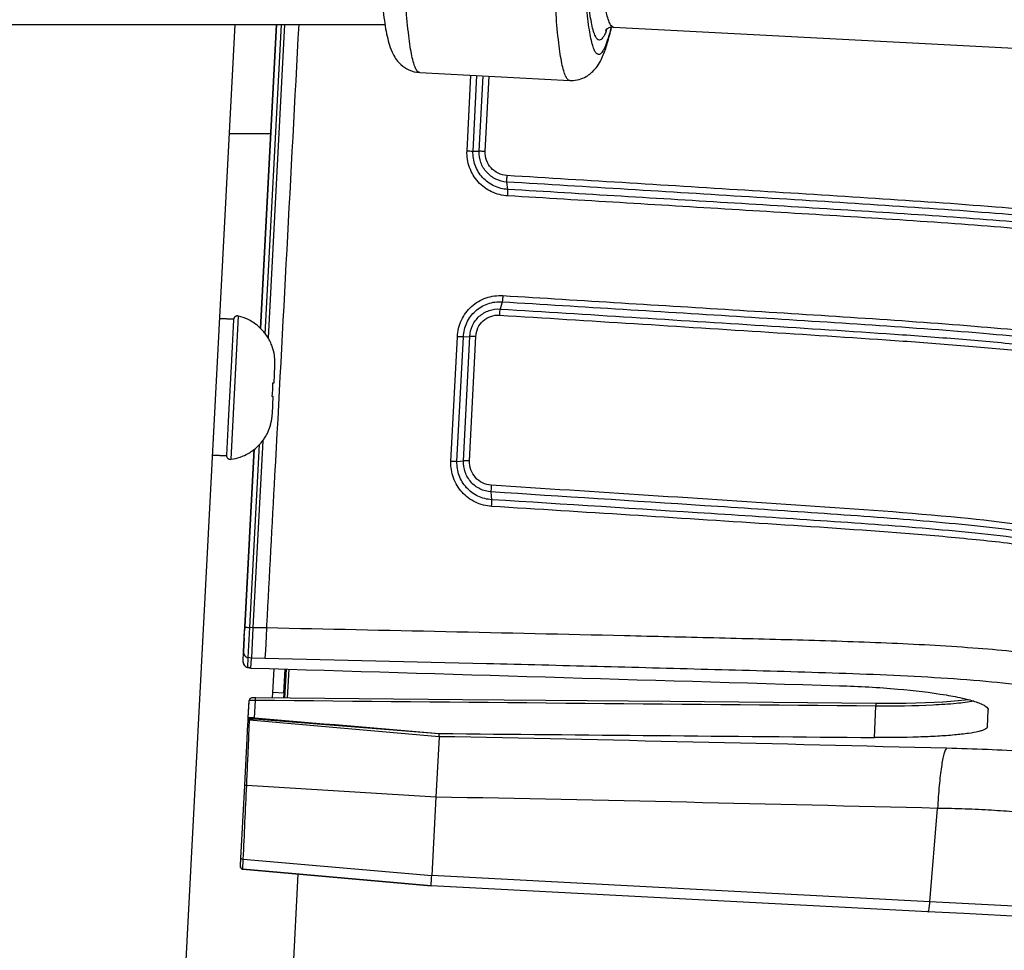
# Model space of a CAD drawing. Units: millimetres. Extents: x 0 to 1189, y -6 to 841.
# Drawn here: x 1129 to 1143, y 600 to 614 of the extents above; entities that cross this region are included whole.
import ezdxf

# ---------------------------------------------------------------- set-up
doc = ezdxf.new("R2010")
doc.units = ezdxf.units.MM
doc.header["$LTSCALE"] = 65.395
doc.layers.get('0').update_dxf_attribs({"linetype": 'CONTINUOUS'})
doc.layers.add('02_ACHSEN', color=7, linetype='CONTINUOUS')

msp = doc.modelspace()

# ---------------------------------------------------------------- linework, layer by layer
at = {"color": 7, "linetype": 'Continuous'}
for p, q in [((1127.4759, 524.47046), (1132.1472, 613.60427)), ((1132.515, 609.15782), (1132.74803, 613.60427)), ((1132.74803, 613.60427), (1132.515, 609.15782)), ((1132.86819, 613.60427), (1132.62791, 609.01947)), ((1137.67853, 613.56215), (1145.13805, 613.17068)), ((1132.66417, 612.00427), (1132.06335, 612.00427)), ((1135.62302, 611.75104), (1135.71406, 611.74913)), ((1136.13196, 611.19103), (1136.11645, 611.2992)), ((1136.04971, 609.54811), (1136.02231, 609.44212)), ((1135.48262, 609.03518), (1135.57634, 609.04092)), ((1132.28644, 604.79664), (1132.4224, 607.39103)), ((1132.4224, 607.39103), (1132.28644, 604.79664)), ((1132.54916, 607.51682), (1132.40584, 604.78214)), ((1135.3887, 607.21261), (1135.48455, 607.22341)), ((1135.89656, 606.65415), (1135.88681, 606.76752)), ((1132.2849, 604.76738), (1132.28644, 604.79664)), ((1132.28644, 604.79664), (1132.2849, 604.76738)), ((1132.2779, 604.63366), (1132.2849, 604.76738)), ((1132.2779, 604.63366), (1132.28408, 604.7517)), ((1132.28408, 604.7517), (1132.2849, 604.76738)), ((1132.40584, 604.78214), (1132.38258, 604.33833)), ((1132.26708, 604.42729), (1132.2779, 604.63366)), ((1132.2779, 604.63366), (1132.26708, 604.42729)), ((1132.26016, 604.2953), (1132.26708, 604.42729)), ((1132.26016, 604.29528), (1132.26016, 604.2953)), ((1132.3749, 604.19183), (1132.38258, 604.33833)), ((1132.31391, 604.20596), (1132.3272, 604.20164)), ((1132.32719, 604.20164), (1132.3272, 604.20164)), ((1132.32719, 604.20164), (1132.3338, 604.20019)), ((1132.85645, 603.8266), (1132.8748, 604.17679)), ((1132.87269, 603.75431), (1132.8948, 604.17619)), ((1132.85645, 603.8266), (1132.85267, 603.7545)), ((1132.33692, 603.46711), (1132.34997, 603.71604)), ((1132.33692, 603.46711), (1132.34913, 603.69997)), ((1132.34913, 603.69997), (1132.34997, 603.71604)), ((1132.44537, 603.75833), (1132.44537, 603.75833)), ((1141.51901, 603.67479), (1141.51901, 603.67479)), ((1143.14469, 603.3325), (1143.15738, 603.57468)), ((1132.32074, 603.15827), (1132.33223, 603.37748)), ((1132.33223, 603.37748), (1132.33338, 603.39948)), ((1132.33338, 603.39948), (1132.33611, 603.45153)), ((1132.33692, 603.46711), (1132.33611, 603.45153)), ((1132.33611, 603.45153), (1132.33692, 603.46711)), ((1132.33692, 603.46711), (1132.33692, 603.46711)), ((1135.12618, 603.1888), (1135.1286, 603.23496)), ((1132.28546, 602.4852), (1132.32044, 603.15264)), ((1132.32044, 603.15264), (1132.32074, 603.15827)), ((1135.12618, 603.1888), (1135.07991, 602.30591)), ((1132.28504, 602.47712), (1132.28546, 602.4852)), ((1132.28504, 602.47712), (1132.28546, 602.4852)), ((1132.22913, 601.41035), (1132.28504, 602.47712)), ((1132.22913, 601.41035), (1132.28504, 602.47712)), ((1135.07991, 602.30591), (1135.01975, 601.15796)), ((1132.22295, 601.29237), (1132.22913, 601.41035)), ((1132.22377, 601.30798), (1132.22913, 601.41035)), ((1132.2229, 601.29144), (1132.22295, 601.29238)), ((1132.2229, 601.29144), (1132.22295, 601.29236)), ((1132.2229, 601.29144), (1132.2233, 601.28351)), ((1132.2229, 601.29144), (1132.2229, 601.29144)), ((1132.2229, 601.29144), (1132.2229, 601.29144)), ((1132.22295, 601.29238), (1132.22336, 601.30015)), ((1132.22295, 601.29236), (1132.22295, 601.29237)), ((1132.22336, 601.30015), (1132.22377, 601.30798)), ((1132.24333, 601.2555), (1132.24505, 601.25457)), ((1132.24505, 601.25457), (1132.2468, 601.25363)), ((1132.2468, 601.25363), (1132.24884, 601.25302)), ((1132.25818, 601.25086), (1132.25818, 601.25086)), ((1132.25818, 601.25085), (1132.2591, 601.25077)), ((1132.25818, 601.25085), (1132.25818, 601.25085)), ((1132.2591, 601.25077), (1135.01199, 601.00993)), ((1135.01199, 601.00993), (1132.25911, 601.25077)), ((1132.25913, 601.25047), (1132.25913, 601.25047)), ((1129.36419, 530.50128), (1133.06831, 601.17998)), ((1142.27539, 600.62927), (1135.01199, 601.00993)), ((1142.8013, 600.60171), (1142.27539, 600.62927)), ((1143.68996, 600.55513), (1142.8013, 600.60171))]:
    msp.add_line(p, q, dxfattribs=at)
at = {"color": 9, "linetype": 'Continuous'}
for p, q in [((1132.58397, 609.07862), (1132.82115, 613.60427)), ((1135.53585, 611.75406), (1135.59343, 612.86046)), ((1135.62302, 611.75104), (1135.68029, 612.8559)), ((1135.71406, 611.74913), (1135.77041, 612.85117)), ((1135.8011, 611.7455), (1135.85717, 612.84662)), ((1135.3001, 607.21237), (1135.39465, 609.03633)), ((1135.3887, 607.21261), (1135.48262, 609.03518)), ((1135.48455, 607.22341), (1135.57634, 609.04092)), ((1135.57302, 607.22304), (1135.66419, 609.03934)), ((1132.35895, 604.785), (1132.49928, 607.46259)), ((1132.60821, 604.77795), (1132.61033, 604.8174)), ((1132.33589, 604.34484), (1132.35895, 604.785)), ((1132.40584, 604.78214), (1132.35895, 604.785)), ((1132.60821, 604.77795), (1132.40584, 604.78214)), ((1132.32838, 604.20158), (1132.33589, 604.34484)), ((1132.38258, 604.33833), (1132.33589, 604.34484)), ((1132.58016, 604.33366), (1132.38258, 604.33833)), ((1132.3272, 604.20164), (1132.32838, 604.20158)), ((1132.3749, 604.19183), (1132.37455, 604.19191)), ((1132.91238, 603.75394), (1132.93444, 604.175)), ((1132.85645, 603.8266), (1132.69667, 603.83497)), ((1132.42828, 603.46611), (1132.44151, 603.71851)), ((1141.49116, 603.17691), (1141.51516, 603.63498)), ((1132.35406, 603.43095), (1132.35376, 603.44782)), ((1135.12618, 603.1888), (1132.35406, 603.43095)), ((1132.42828, 603.44864), (1135.1286, 603.23496)), ((1135.07991, 602.30591), (1132.31384, 602.47597)), ((1142.3043, 600.77619), (1142.41601, 602.14016)), ((1132.26435, 601.3989), (1135.01974, 601.15784)), ((1142.3043, 600.77619), (1135.01975, 601.15796)), ((1144.1103, 600.68154), (1142.3043, 600.77619))]:
    msp.add_line(p, q, dxfattribs=at)
at = {"color": 3, "linetype": 'Continuous'}
for p, q in [((1132.69667, 603.83497), (1132.71484, 604.18161)), ((1132.69253, 603.75601), (1132.69667, 603.83497))]:
    msp.add_line(p, q, dxfattribs=at)
at = {"color": 7, "linetype": 'Continuous'}
for points in [[(1132.26016, 604.29529), (1132.26004, 604.29037), (1132.26169, 604.27353), (1132.26627, 604.25744), (1132.27337, 604.24268), (1132.28223, 604.23007), (1132.29204, 604.21996), (1132.3026, 604.21198), (1132.31391, 604.20596)], [(1132.31398, 604.20594), (1132.32564, 604.202), (1132.32581, 604.20196)], [(1132.3338, 604.20019), (1132.35315, 604.1962), (1132.37454, 604.19191)], [(1132.44537, 603.75833), (1132.43605, 603.75835), (1132.42721, 603.75826), (1132.41892, 603.75804), (1132.41132, 603.75772), (1132.4045, 603.7573), (1132.39845, 603.75678), (1132.39315, 603.75618), (1132.38841, 603.75545), (1132.38393, 603.75452), (1132.37929, 603.75322), (1132.37406, 603.75116), (1132.36828, 603.74792), (1132.36245, 603.74324), (1132.35723, 603.73715), (1132.35314, 603.72976), (1132.3506, 603.72133), (1132.34997, 603.71604)], [(1132.37906, 603.75314), (1132.37381, 603.75104), (1132.36802, 603.74775), (1132.36221, 603.74302), (1132.35704, 603.73687), (1132.353, 603.72943), (1132.35057, 603.72111)], [(1141.51901, 603.67479), (1138.50359, 603.70198), (1135.47083, 603.7299), (1132.44537, 603.75833)], [(1142.87069, 603.72895), (1142.81677, 603.72216), (1142.71887, 603.71213), (1142.61116, 603.70317), (1142.49446, 603.69534), (1142.36968, 603.68869), (1142.23784, 603.68327), (1142.09988, 603.67908), (1141.9568, 603.67615), (1141.80961, 603.67448), (1141.65935, 603.67406), (1141.51901, 603.67479)], [(1132.2233, 601.28351), (1132.22531, 601.27584), (1132.22884, 601.26873), (1132.23374, 601.26249), (1132.23982, 601.25739), (1132.24333, 601.2555)], [(1132.2233, 601.28351), (1132.22531, 601.27584), (1132.22884, 601.26873), (1132.23374, 601.26249), (1132.23982, 601.25739), (1132.2468, 601.25363), (1132.25195, 601.2521)], [(1132.25195, 601.2521), (1132.25441, 601.25137), (1132.25818, 601.25085)]]:
    msp.add_lwpolyline(points, dxfattribs=at)
at = {"color": 9, "linetype": 'Continuous'}
for centre, radius, start, end in [((1136.57968, 613.90088), 1.06633, 338.296144, 339.79777), ((1137.6803, 613.59481), 0.03271, 255.101012, 266.914326), ((1132.3463, 604.2908), 0.08626, 177.011789, 180.999429), ((1132.34943, 604.29091), 0.08939, 181.038012, 190.116717), ((1132.35223, 604.29137), 0.09222, 190.087109, 192.388198), ((1132.35451, 604.29191), 0.09456, 192.412583, 199.887791), ((1132.35657, 604.29263), 0.09674, 199.874465, 204.056483), ((1132.35745, 604.29302), 0.09771, 204.053813, 206.786363), ((1132.34476, 604.27626), 0.07648, 244.926104, 250.617589), ((1132.34413, 604.27456), 0.07467, 250.640918, 251.572561), ((1132.34399, 604.27413), 0.07422, 251.572187, 252.795156), ((1132.3436, 604.27284), 0.07287, 252.7844, 257.939237), ((1111.1184, -608.11305), 1211.53975, 88.5135029, 88.86455658), ((1112.24512, -570.80958), 1173.3377, 88.52654913, 88.88487357), ((1132.263, 601.29059), 0.04032, 249.315042, 257.642259), ((1132.26269, 601.28916), 0.03886, 257.640637, 263.262094), ((1132.26255, 601.28808), 0.03777, 263.280923, 264.807456), ((1132.26579, 601.28992), 0.04002, 260.269598, 260.318367), ((1132.26729, 601.28925), 0.03964, 258.010999, 258.119289)]:
    msp.add_arc(centre, radius, start, end, dxfattribs=at)
at = {"color": 7, "linetype": 'Continuous'}
for centre, radius, start, end in [((1137.66976, 613.39487), 0.16751, 86.995948, 89.999542), ((1137.06043, 613.21724), 0.43317, 266.996227, 269.999821), ((1132.26527, 601.29032), 0.04237, 177.23544, 178.482053), ((1132.26288, 601.29029), 0.04, 249.347191, 253.396844), ((1132.26288, 601.29029), 0.04, 253.396844, 257.575345), ((1132.26288, 601.29029), 0.04, 257.575345, 264.607296)]:
    msp.add_arc(centre, radius, start, end, dxfattribs=at)
for centre, major_axis, start_param, end_param in [((687.71407, 758.63571), (1691.7028, -88.65839), -1.30062185, -1.29534459), ((261.37967, 780.97895), (1861.87256, -97.57661), -1.07811609, -1.07424225)]:
    msp.add_ellipse(centre, major_axis=major_axis, ratio=0.08021724, start_param=start_param, end_param=end_param, dxfattribs=at)
for points, knots in [([(1136.13125, 637.86604), (1136.07747, 637.86604), (1135.97788, 637.84711), (1135.83727, 637.7658), (1135.73605, 637.64688), (1135.66768, 637.50876), (1135.61895, 637.37455), (1135.57595, 637.22669), (1135.51699, 636.98627), (1135.44559, 636.62324), (1135.36224, 636.11142), (1135.2768, 635.49983), (1135.18969, 634.79235), (1135.10172, 633.99483), (1135.01369, 633.11449), (1134.89365, 631.80017), (1134.75125, 630.01862), (1134.5977, 627.76359), (1134.4628, 625.41712), (1134.35179, 623.07017), (1134.26896, 620.81371), (1134.22456, 619.02983), (1134.20676, 617.71307), (1134.20245, 616.83098), (1134.20674, 616.03153), (1134.2196, 615.32194), (1134.24084, 614.70805), (1134.27044, 614.19369), (1134.30372, 613.82796), (1134.33749, 613.58478), (1134.36511, 613.43443), (1134.40025, 613.29623), (1134.45611, 613.15023), (1134.54998, 613.02015), (1134.68872, 612.92759), (1134.78934, 612.90266), (1134.84375, 612.8998)], [0, 0, 0, 0, 0.16133714, 0.29572311, 0.48079083, 0.61963888, 0.75681089, 0.90861281, 1.08140199, 1.49929684, 2.0181109, 2.63697205, 3.35175833, 4.15651536, 5.04399236, 6.00591349, 8.11585352, 10.40551533, 12.78652689, 15.16676016, 17.45411894, 19.56032649, 20.51989246, 21.40472188, 22.20657019, 22.91822481, 23.53378206, 24.0491964, 24.46375651, 24.63502727, 24.78558522, 24.92217941, 25.06225879, 25.25310755, 25.39180968, 25.55528877, 25.55528877, 25.55528877, 25.55528877]), ([(1137.06043, 612.78407), (1137.13577, 612.78407), (1137.26847, 612.82013), (1137.39953, 612.93185), (1137.47219, 613.03734), (1137.53418, 613.16365), (1137.59275, 613.33576), (1137.62961, 613.479), (1137.64799, 613.55691)], [0, 0, 0, 0, 0.22602528, 0.39023734, 0.50781258, 0.60808555, 0.81157925, 1.05173356, 1.05173356, 1.05173356, 1.05173356]), ([(1137.66976, 613.56238), (1137.64959, 613.56238), (1137.62134, 613.55744), (1137.59036, 613.54217), (1137.57602, 613.5332), (1137.56511, 613.52345), (1137.56252, 613.52112), (1137.55807, 613.51566), (1137.55851, 613.51632)], [0, 0, 0, 0, 0.060502259, 0.083933467, 0.10188148, 0.114006159, 0.121208076, 0.123561512, 0.123561512, 0.123561512, 0.123561512]), ([(1140.98239, 603.93422), (1141.26724, 603.92576), (1141.78833, 603.89695), (1142.39708, 603.82794), (1142.75449, 603.7596), (1142.90759, 603.72005), (1142.99572, 603.69235), (1143.06596, 603.6635), (1143.12249, 603.63323), (1143.15857, 603.59738), (1143.15738, 603.57468)], [0, 0, 0, 0, 0.85492061, 1.56503774, 1.83572082, 1.94608368, 2.03883599, 2.11365198, 2.17075385, 2.23897347, 2.23897347, 2.23897347, 2.23897347]), ([(1143.14469, 603.3325), (1143.14385, 603.31649), (1143.11274, 603.2955), (1143.06948, 603.27859), (1142.98754, 603.25546), (1142.85239, 603.23269), (1142.65144, 603.21039), (1142.40611, 603.1934), (1142.01435, 603.17723), (1141.70514, 603.175), (1141.49116, 603.17691)], [0, 0, 0, 0, 0.04810011, 0.09057596, 0.14671096, 0.29960047, 0.503465, 0.75212325, 1.03753126, 1.67950251, 1.67950251, 1.67950251, 1.67950251]), ([(1135.01199, 601.00993), (1135.01169, 601.01346), (1135.01112, 601.02725), (1135.01537, 601.07659), (1135.01788, 601.12236), (1135.01975, 601.15796)], [0, 0, 0, 0, 0.010646702, 0.041345966, 0.148292013, 0.148292013, 0.148292013, 0.148292013])]:
    msp.add_open_spline(points, degree=3, knots=knots, dxfattribs=at)
at = {"color": 9, "linetype": 'Continuous'}
for points, knots in [([(1134.84375, 612.8998), (1134.83208, 612.90042), (1134.80481, 612.91912), (1134.77849, 612.96943), (1134.75155, 613.04598), (1134.72691, 613.15119), (1134.70338, 613.28498), (1134.67209, 613.51978), (1134.64002, 613.88312), (1134.61099, 614.40001), (1134.58994, 615.0208), (1134.57714, 615.73963), (1134.57286, 616.54974), (1134.57718, 617.44348), (1134.595, 618.77732), (1134.63945, 620.58454), (1134.72249, 622.8718), (1134.83391, 625.25395), (1134.96953, 627.64101), (1135.12422, 629.94281), (1135.26785, 631.76741), (1135.38906, 633.1194), (1135.47821, 634.03011), (1135.56741, 634.85896), (1135.65575, 635.59814), (1135.74235, 636.24065), (1135.82614, 636.78056), (1135.90629, 637.2127), (1135.97363, 637.50326), (1136.0278, 637.67771), (1136.06309, 637.76682), (1136.09597, 637.82735), (1136.12294, 637.85601), (1136.13645, 637.86198)], [0, 0, 0, 0, 0.03506475, 0.08960832, 0.16991586, 0.27771017, 0.41349283, 0.57731213, 0.98816906, 1.50733793, 2.13032572, 2.85147518, 3.66411129, 4.56064584, 5.53266948, 7.66596364, 9.98377965, 12.3988276, 14.82010907, 17.15638781, 19.3196697, 20.31066558, 21.22858996, 22.06482449, 22.81154863, 23.46183076, 24.00972427, 24.45039898, 24.78038946, 24.90337835, 24.99852665, 25.06672833, 25.11103295, 25.11103295, 25.11103295, 25.11103295]), ([(1137.03773, 612.78466), (1137.02595, 612.78528), (1136.99843, 612.80433), (1136.97199, 612.85536), (1136.94487, 612.93305), (1136.9201, 613.03984), (1136.89646, 613.17564), (1136.86505, 613.41396), (1136.83293, 613.78269), (1136.80396, 614.30717), (1136.78311, 614.93692), (1136.77064, 615.6659), (1136.76683, 616.48717), (1136.77175, 617.39283), (1136.79056, 618.74341), (1136.83652, 620.57153), (1136.92167, 622.88253), (1137.03544, 625.28504), (1137.17347, 627.68693), (1137.33046, 629.99608), (1137.47596, 631.82135), (1137.59855, 633.16896), (1137.68845, 634.07241), (1137.77822, 634.89125), (1137.86696, 635.61762), (1137.95368, 636.2446), (1138.03749, 636.76618), (1138.10811, 637.13213), (1138.16436, 637.36798), (1138.20216, 637.50221), (1138.23808, 637.6074), (1138.27324, 637.68352), (1138.30495, 637.73271), (1138.33408, 637.75036), (1138.34613, 637.75036)], [0, 0, 0, 0, 0.03537974, 0.09061482, 0.17205127, 0.28141452, 0.41920025, 0.58544759, 1.00238749, 1.52917482, 2.1611688, 2.8925359, 3.71639942, 4.62494588, 5.60952099, 7.76848204, 10.11085843, 12.54708751, 14.98397233, 17.32829059, 19.4904043, 20.47697327, 21.38776667, 22.21410809, 22.94815938, 23.58301608, 24.1128139, 24.53287583, 24.70071065, 24.84008957, 24.95103504, 25.03400561, 25.09061283, 25.1267363, 25.1267363, 25.1267363, 25.1267363]), ([(1137.45933, 613.16313), (1137.44812, 613.16313), (1137.42108, 613.18005), (1137.39539, 613.2284), (1137.36903, 613.30209), (1137.34497, 613.4041), (1137.32198, 613.53419), (1137.30082, 613.69243), (1137.28138, 613.87841), (1137.25655, 614.18046), (1137.23191, 614.62386), (1137.21148, 615.23167), (1137.19923, 615.93588), (1137.19384, 617.04722), (1137.21071, 618.61962), (1137.26221, 620.68206), (1137.3445, 622.91991), (1137.45452, 625.24718), (1137.5881, 627.57448), (1137.74011, 629.8124), (1137.88103, 631.58159), (1137.99978, 632.88795), (1138.08688, 633.76383), (1138.17385, 634.55772), (1138.25984, 635.26198), (1138.34387, 635.8699), (1138.42507, 636.37565), (1138.49351, 636.73049), (1138.54801, 636.95919), (1138.58463, 637.08934), (1138.61943, 637.19134), (1138.6535, 637.26515), (1138.68423, 637.31285), (1138.71246, 637.32997), (1138.72412, 637.32997)], [0, 0, 0, 0, 0.03362435, 0.08585591, 0.16333089, 0.26783872, 0.39989646, 0.55955779, 0.74664561, 0.96083695, 1.46870227, 2.07870582, 2.78521092, 3.58156463, 5.41272341, 7.50240471, 9.77067491, 12.13065423, 14.49190544, 16.76394201, 18.85973795, 19.81614288, 20.69913809, 21.50029705, 22.21200689, 22.82756121, 23.34126332, 23.7485691, 23.91130733, 24.04645257, 24.15402551, 24.23446937, 24.28934437, 24.32434831, 24.32434831, 24.32434831, 24.32434831]), ([(1137.47031, 613.37285), (1137.45929, 613.37285), (1137.43272, 613.38947), (1137.40748, 613.43698), (1137.38157, 613.50939), (1137.35793, 613.60963), (1137.33534, 613.73747), (1137.31455, 613.89295), (1137.29544, 614.07571), (1137.27104, 614.37251), (1137.24683, 614.80822), (1137.22675, 615.40548), (1137.21472, 616.09747), (1137.20943, 617.18953), (1137.226, 618.73463), (1137.2766, 620.76128), (1137.35747, 622.96029), (1137.46557, 625.24717), (1137.59685, 627.53408), (1137.74621, 629.73315), (1137.88469, 631.47165), (1138.00138, 632.75533), (1138.08696, 633.61601), (1138.17243, 634.39612), (1138.25692, 635.08816), (1138.33949, 635.68553), (1138.41929, 636.1825), (1138.48653, 636.53118), (1138.54009, 636.75591), (1138.57608, 636.88381), (1138.61028, 636.98404), (1138.64375, 637.05657), (1138.67394, 637.10344), (1138.70168, 637.12026), (1138.71315, 637.12026)], [0, 0, 0, 0, 0.03304079, 0.08436585, 0.16049622, 0.26319028, 0.39295611, 0.54984646, 0.73368729, 0.94416127, 1.44321239, 2.04262911, 2.73687255, 3.51940525, 5.31878358, 7.37219768, 9.60110121, 11.92012221, 14.24039303, 16.47299756, 18.53242018, 19.47222635, 20.33989685, 21.1271514, 21.82650925, 22.43138039, 22.93616702, 23.33640385, 23.49631769, 23.62911745, 23.73482341, 23.81387114, 23.86779376, 23.9021902, 23.9021902, 23.9021902, 23.9021902]), ([(1137.67189, 613.5632), (1137.66027, 613.56628), (1137.63612, 613.58933), (1137.59645, 613.67389), (1137.55649, 613.85126), (1137.51712, 614.14185), (1137.48407, 614.53884), (1137.45777, 615.03713), (1137.43904, 615.63288), (1137.42814, 616.32019), (1137.42527, 617.09261), (1137.43052, 617.94275), (1137.44891, 619.20773), (1137.49268, 620.91713), (1137.57297, 623.07522), (1137.67974, 625.31566), (1137.80892, 627.55311), (1137.95558, 629.70237), (1138.09136, 631.40033), (1138.20568, 632.65338), (1138.28947, 633.49313), (1138.37312, 634.25409), (1138.45579, 634.929), (1138.53658, 635.51148), (1138.61464, 635.99599), (1138.68042, 636.3359), (1138.73281, 636.55495), (1138.76802, 636.67961), (1138.80148, 636.77731), (1138.83423, 636.84801), (1138.86381, 636.89371), (1138.89093, 636.91006), (1138.90215, 636.91006)], [0, 0, 0, 0, 0.03604294, 0.09258684, 0.28127827, 0.57547997, 0.97438626, 1.47494017, 2.07273174, 2.76226845, 3.53710511, 4.38994088, 5.31270689, 7.33241319, 9.51964676, 11.79135554, 14.06123966, 16.24306909, 18.25400003, 19.17121534, 20.01779471, 20.78572994, 21.4677897, 22.05760439, 22.54976616, 22.93996623, 23.09586949, 23.22534437, 23.32841593, 23.40551563, 23.45814956, 23.49179173, 23.49179173, 23.49179173, 23.49179173]), ([(1132.61033, 604.8174), (1132.64961, 605.54806), (1132.80679, 608.47698), (1132.96289, 611.40595), (1133.07944, 613.60428)], [0, 0, 0, 0, 2.19516914, 8.79939327, 8.79939327, 8.79939327, 8.79939327]), ([(1137.63925, 613.55283), (1137.62477, 613.49575), (1137.5974, 613.397), (1137.55794, 613.28538), (1137.52496, 613.22063), (1137.5009, 613.1843), (1137.47541, 613.16313), (1137.45933, 613.16313)], [0, 0, 0, 0, 0.176676626, 0.307033699, 0.355248529, 0.392739268, 0.440982011, 0.440982011, 0.440982011, 0.440982011]), ([(1137.57042, 613.50654), (1137.56251, 613.48671), (1137.54705, 613.45167), (1137.5198, 613.40369), (1137.48993, 613.37285), (1137.47031, 613.37285)], [0, 0, 0, 0, 0.064042166, 0.112973927, 0.171853898, 0.171853898, 0.171853898, 0.171853898]), ([(1136.1323, 611.09644), (1136.05095, 611.10054), (1135.88807, 611.14149), (1135.68701, 611.29123), (1135.55758, 611.50611), (1135.53218, 611.67244), (1135.53585, 611.75406)], [0, 0, 0, 0, 0.244377594, 0.488897503, 0.733715872, 0.97881452, 0.97881452, 0.97881452, 0.97881452]), ([(1135.53589, 611.75479), (1135.54543, 611.75431), (1135.57447, 611.75293), (1135.60351, 611.75139), (1135.62302, 611.75104)], [0, 0, 0, 0, 0.0286491867, 0.0872125551, 0.0872125551, 0.0872125551, 0.0872125551]), ([(1136.13196, 611.19103), (1136.06263, 611.19448), (1135.9238, 611.22932), (1135.75236, 611.35675), (1135.64176, 611.53973), (1135.62004, 611.68147), (1135.62302, 611.75104)], [0, 0, 0, 0, 0.20825941, 0.416639883, 0.625287131, 0.834190328, 0.834190328, 0.834190328, 0.834190328]), ([(1136.11645, 611.2992), (1136.0612, 611.3025), (1135.95082, 611.3314), (1135.81506, 611.43416), (1135.72789, 611.5806), (1135.71128, 611.6937), (1135.71406, 611.74913)], [0, 0, 0, 0, 0.166035934, 0.332189547, 0.498531715, 0.66502589, 0.66502589, 0.66502589, 0.66502589]), ([(1135.8011, 611.74536), (1135.79157, 611.74584), (1135.76256, 611.74721), (1135.73356, 611.74873), (1135.71406, 611.74913)], [0, 0, 0, 0, 0.028620982, 0.0871182551, 0.0871182551, 0.0871182551, 0.0871182551]), ([(1136.11678, 611.39346), (1136.07351, 611.39601), (1135.98705, 611.4186), (1135.88065, 611.49895), (1135.81215, 611.6135), (1135.79899, 611.70208), (1135.8011, 611.7455)], [0, 0, 0, 0, 0.130030866, 0.260158501, 0.39044418, 0.520858542, 0.520858542, 0.520858542, 0.520858542]), ([(1136.11682, 611.39346), (1136.11569, 611.37453), (1136.11476, 611.34316), (1136.11466, 611.31155), (1136.11645, 611.2992)], [0, 0, 0, 0, 0.0568789416, 0.0943228132, 0.0943228132, 0.0943228132, 0.0943228132]), ([(1146.53387, 610.24902), (1146.41047, 610.29337), (1146.11116, 610.40004), (1145.49647, 610.56742), (1144.49648, 610.73351), (1143.09493, 610.85873), (1141.41995, 610.97166), (1139.06896, 611.11761), (1137.29791, 611.22705), (1136.11645, 611.2992)], [0, 0, 0, 0, 0.39340966, 0.95293523, 1.90857277, 3.42968685, 5.17280066, 6.94513941, 10.4961273, 10.4961273, 10.4961273, 10.4961273]), ([(1146.53449, 610.32937), (1146.41334, 610.37307), (1146.12436, 610.47725), (1145.53668, 610.6461), (1144.56666, 610.81756), (1143.17906, 610.94583), (1141.49458, 611.05998), (1139.11149, 611.20869), (1137.31516, 611.32001), (1136.11678, 611.39346)], [0, 0, 0, 0, 0.38636084, 0.92138971, 1.83209343, 3.33623898, 5.09994709, 6.89740247, 10.49930595, 10.49930595, 10.49930595, 10.49930595]), ([(1146.53422, 610.20494), (1146.39162, 610.2537), (1146.02385, 610.3665), (1145.27187, 610.52463), (1144.1502, 610.66756), (1142.71035, 610.78235), (1141.09951, 610.88771), (1138.89503, 611.02284), (1137.23749, 611.12422), (1136.13196, 611.19103)], [0, 0, 0, 0, 0.45212501, 1.15290309, 2.30216376, 3.84180448, 5.48574934, 7.14500744, 10.46765153, 10.46765153, 10.46765153, 10.46765153]), ([(1136.13224, 611.09645), (1136.13323, 611.11544), (1136.13393, 611.14693), (1136.13382, 611.17864), (1136.13196, 611.19103)], [0, 0, 0, 0, 0.0570595156, 0.0946484326, 0.0946484326, 0.0946484326, 0.0946484326]), ([(1146.53463, 610.1231), (1146.38644, 610.17272), (1146.00199, 610.28581), (1145.22294, 610.44154), (1144.08179, 610.5806), (1142.63925, 610.69405), (1141.04224, 610.79776), (1138.86304, 610.93086), (1137.22488, 611.03066), (1136.1323, 611.09644)], [0, 0, 0, 0, 0.46882589, 1.20091746, 2.38040592, 3.91540079, 5.54159373, 7.18149834, 10.46517644, 10.46517644, 10.46517644, 10.46517644]), ([(1135.39465, 609.03633), (1135.39798, 609.11915), (1135.43809, 609.28533), (1135.58961, 609.49053), (1135.80874, 609.62093), (1135.97805, 609.64353), (1136.06058, 609.63811)], [0, 0, 0, 0, 0.248678437, 0.497386299, 0.745862065, 0.994008485, 0.994008485, 0.994008485, 0.994008485]), ([(1135.48262, 609.03518), (1135.4853, 609.10577), (1135.51924, 609.24748), (1135.64824, 609.42252), (1135.83505, 609.53362), (1135.97937, 609.55285), (1136.04971, 609.54811)], [0, 0, 0, 0, 0.211941713, 0.423922001, 0.635705456, 0.847198843, 0.847198843, 0.847198843, 0.847198843]), ([(1136.0601, 609.63814), (1136.05894, 609.61985), (1136.05619, 609.5898), (1136.05273, 609.55962), (1136.04971, 609.54811)], [0, 0, 0, 0, 0.0549831477, 0.0906801144, 0.0906801144, 0.0906801144, 0.0906801144]), ([(1136.04971, 609.54811), (1137.22847, 609.47593), (1138.99547, 609.3661), (1141.34106, 609.21967), (1143.01712, 609.10185), (1144.43555, 608.96244), (1145.46331, 608.77615), (1146.10337, 608.58235), (1146.4108, 608.4526), (1146.53533, 608.39863)], [0, 0, 0, 0, 3.5428941, 5.31125587, 7.05039824, 8.58360494, 9.5851085, 10.17821154, 10.58540211, 10.58540211, 10.58540211, 10.58540211]), ([(1136.06058, 609.63811), (1137.21484, 609.56772), (1138.94524, 609.46057), (1141.24393, 609.31783), (1142.90104, 609.20284), (1144.3321, 609.06891), (1145.39732, 608.8917), (1146.07771, 608.70202), (1146.40429, 608.57037), (1146.53381, 608.51494)], [0, 0, 0, 0, 3.46921494, 5.20115392, 6.90928866, 8.45258598, 9.51165153, 10.14418261, 10.56684507, 10.56684507, 10.56684507, 10.56684507]), ([(1135.57634, 609.04092), (1135.57905, 609.09619), (1135.60642, 609.20688), (1135.70789, 609.34357), (1135.85426, 609.43035), (1135.9672, 609.44559), (1136.02231, 609.44213)], [0, 0, 0, 0, 0.166007161, 0.332002093, 0.497846658, 0.663501087, 0.663501087, 0.663501087, 0.663501087]), ([(1136.01195, 609.3524), (1136.01313, 609.37063), (1136.01587, 609.40058), (1136.01933, 609.43065), (1136.02231, 609.44212)], [0, 0, 0, 0, 0.0548049906, 0.0903761613, 0.0903761613, 0.0903761613, 0.0903761613]), ([(1136.02231, 609.44212), (1136.66352, 609.40228), (1137.94549, 609.3223), (1139.86635, 609.20048), (1141.46067, 609.09943), (1142.71463, 609.00763), (1143.79173, 608.91345), (1144.80719, 608.78092), (1145.782, 608.52915), (1146.27591, 608.30911), (1146.53436, 608.19412)], [0, 0, 0, 0, 1.92734009, 3.8534049, 5.77413926, 6.719959, 7.62510991, 9.01821011, 9.78703153, 10.6356633, 10.6356633, 10.6356633, 10.6356633]), ([(1135.66419, 609.03934), (1135.66623, 609.08246), (1135.68743, 609.16885), (1135.76645, 609.27563), (1135.88068, 609.34333), (1135.96881, 609.35516), (1136.01181, 609.35241)], [0, 0, 0, 0, 0.129517591, 0.25903107, 0.38842752, 0.517670932, 0.517670932, 0.517670932, 0.517670932]), ([(1136.01181, 609.35241), (1136.66839, 609.31144), (1137.98108, 609.22918), (1139.94758, 609.10395), (1141.57831, 609.00002), (1142.85506, 608.9044), (1143.91823, 608.80698), (1144.89504, 608.66572), (1145.69887, 608.43774), (1146.17174, 608.2382), (1146.423, 608.12755), (1146.53492, 608.0773)], [0, 0, 0, 0, 1.97357636, 3.94581146, 5.91141998, 6.87575889, 7.78645888, 9.11491939, 9.82966478, 10.28540453, 10.65343898, 10.65343898, 10.65343898, 10.65343898]), ([(1135.48262, 609.03518), (1135.47145, 609.03427), (1135.44206, 609.03479), (1135.41277, 609.03556), (1135.39465, 609.03633)], [0, 0, 0, 0, 0.0336049915, 0.087988887, 0.087988887, 0.087988887, 0.087988887]), ([(1135.66418, 609.0393), (1135.64609, 609.04012), (1135.61684, 609.04097), (1135.5875, 609.04166), (1135.57634, 609.04092)], [0, 0, 0, 0, 0.0543227372, 0.087872454, 0.087872454, 0.087872454, 0.087872454]), ([(1135.89504, 606.55621), (1135.81389, 606.56057), (1135.65164, 606.60207), (1135.45192, 606.75198), (1135.32317, 606.96585), (1135.2972, 607.13111), (1135.3001, 607.21237)], [0, 0, 0, 0, 0.243818752, 0.487438988, 0.731102522, 0.975036027, 0.975036027, 0.975036027, 0.975036027]), ([(1135.3887, 607.21261), (1135.37744, 607.21124), (1135.34779, 607.21128), (1135.31829, 607.21169), (1135.3001, 607.21237)], [0, 0, 0, 0, 0.0340337409, 0.0886341149, 0.0886341149, 0.0886341149, 0.0886341149]), ([(1135.89656, 606.65415), (1135.82741, 606.65783), (1135.68918, 606.69316), (1135.51896, 606.82071), (1135.40895, 607.00267), (1135.38643, 607.14338), (1135.3887, 607.21261)], [0, 0, 0, 0, 0.207730505, 0.415261592, 0.622824226, 0.830637107, 0.830637107, 0.830637107, 0.830637107]), ([(1135.88681, 606.76752), (1135.83115, 606.771), (1135.72006, 606.80092), (1135.58456, 606.90594), (1135.4983, 607.05399), (1135.48185, 607.16765), (1135.48455, 607.22341)], [0, 0, 0, 0, 0.167314238, 0.334564629, 0.501878932, 0.669354217, 0.669354217, 0.669354217, 0.669354217]), ([(1135.57301, 607.22273), (1135.55485, 607.22359), (1135.52541, 607.2243), (1135.4958, 607.22469), (1135.48455, 607.22341)], [0, 0, 0, 0, 0.0545270925, 0.0884938721, 0.0884938721, 0.0884938721, 0.0884938721]), ([(1135.88886, 606.86514), (1135.84518, 606.86784), (1135.75799, 606.89142), (1135.65179, 606.97397), (1135.58407, 607.09011), (1135.57104, 607.17927), (1135.57302, 607.22304)], [0, 0, 0, 0, 0.13130829, 0.262555169, 0.39385639, 0.525298597, 0.525298597, 0.525298597, 0.525298597]), ([(1135.88891, 606.86514), (1135.88765, 606.84574), (1135.8863, 606.81324), (1135.88567, 606.7806), (1135.88681, 606.76752)], [0, 0, 0, 0, 0.0583053935, 0.0976772698, 0.0976772698, 0.0976772698, 0.0976772698]), ([(1146.53459, 605.12898), (1146.44027, 605.19008), (1146.22713, 605.32634), (1145.85803, 605.55091), (1145.31488, 605.86716), (1144.26857, 606.21789), (1142.60222, 606.42008), (1140.47647, 606.567), (1138.18795, 606.71697), (1136.65549, 606.81608), (1135.88886, 606.86514)], [0, 0, 0, 0, 0.33713458, 0.75877237, 1.29667038, 2.21877885, 4.04215393, 6.31362818, 8.61634458, 10.92093623, 10.92093623, 10.92093623, 10.92093623]), ([(1145.67883, 605.58065), (1145.55155, 605.65127), (1145.21965, 605.8132), (1144.51811, 606.04109), (1143.70216, 606.18873), (1142.85155, 606.28506), (1141.84906, 606.3748), (1140.56248, 606.46469), (1138.4868, 606.60035), (1136.92704, 606.70128), (1135.88681, 606.76753)], [0, 0, 0, 0, 0.43668836, 1.10516711, 2.20555298, 2.91774615, 3.67346444, 5.22473085, 6.78679884, 9.91380162, 9.91380162, 9.91380162, 9.91380162]), ([(1135.89502, 606.55621), (1135.89615, 606.57567), (1135.8973, 606.60828), (1135.89774, 606.64103), (1135.89656, 606.65415)], [0, 0, 0, 0, 0.0584750547, 0.097982543, 0.097982543, 0.097982543, 0.097982543]), ([(1146.53575, 605.00719), (1146.42838, 605.07413), (1146.18711, 605.22163), (1145.73211, 605.48605), (1145.17807, 605.69063), (1144.51485, 605.85508), (1143.77899, 605.9803), (1142.89937, 606.07958), (1141.60009, 606.19127), (1139.93049, 606.29988), (1137.91452, 606.42941), (1136.56835, 606.51414), (1135.89504, 606.55621)], [0, 0, 0, 0, 0.37958881, 0.84867602, 1.57620148, 2.14079367, 2.89784619, 3.81330403, 4.79586138, 6.80983695, 8.83244048, 10.85631851, 10.85631851, 10.85631851, 10.85631851]), ([(1145.92881, 605.44196), (1145.79802, 605.51449), (1145.45636, 605.67973), (1144.73859, 605.90782), (1143.90816, 606.05787), (1143.04382, 606.15962), (1142.01941, 606.25415), (1140.69992, 606.34723), (1138.568, 606.48454), (1136.96539, 606.58701), (1135.89656, 606.65415)], [0, 0, 0, 0, 0.4486599, 1.13552738, 2.25201318, 2.97461178, 3.74652654, 5.33796891, 6.94275846, 10.1555813, 10.1555813, 10.1555813, 10.1555813]), ([(1132.28644, 604.79664), (1132.28633, 604.7946), (1132.29656, 604.79258), (1132.30871, 604.78952), (1132.33259, 604.78697), (1132.3495, 604.78558), (1132.35895, 604.785)], [0, 0, 0, 0, 0.006140328, 0.0219120531, 0.0455751626, 0.0739965234, 0.0739965234, 0.0739965234, 0.0739965234]), ([(1132.58016, 604.33366), (1132.58501, 604.3503), (1132.58916, 604.40099), (1132.59724, 604.4961), (1132.60325, 604.62727), (1132.60675, 604.72524), (1132.60821, 604.77795)], [0, 0, 0, 0, 0.052009558, 0.151250756, 0.287246854, 0.445455231, 0.445455231, 0.445455231, 0.445455231]), ([(1146.53404, 603.35169), (1146.4169, 603.4343), (1146.22799, 603.56328), (1145.95578, 603.74246), (1145.69636, 603.90536), (1145.33811, 604.07554), (1144.8016, 604.24442), (1144.00726, 604.38982), (1142.95931, 604.49043), (1141.7383, 604.55817), (1140.4494, 604.59984), (1139.14548, 604.63185), (1137.40308, 604.67433), (1135.22391, 604.7232), (1133.48025, 604.75986), (1132.60821, 604.77795)], [0, 0, 0, 0, 0.43001977, 0.68607339, 0.97781344, 1.34825085, 1.87233517, 2.66020418, 3.76616858, 5.02875866, 6.32848556, 7.63471537, 8.94173552, 11.55721518, 14.17387504, 14.17387504, 14.17387504, 14.17387504]), ([(1132.26708, 604.42729), (1132.26608, 604.40818), (1132.27932, 604.36764), (1132.31679, 604.34751), (1132.33589, 604.34484)], [0, 0, 0, 0, 0.057379931, 0.115233168, 0.115233168, 0.115233168, 0.115233168]), ([(1132.31235, 604.20699), (1132.29891, 604.21327), (1132.28296, 604.22722), (1132.27256, 604.24435), (1132.27023, 604.24898)], [0, 0, 0, 0, 0.0445114691, 0.0600806572, 0.0600806572, 0.0600806572, 0.0600806572]), ([(1146.53505, 602.58356), (1146.45087, 602.63785), (1146.31341, 602.73048), (1146.11591, 602.8727), (1145.92416, 603.00747), (1145.69719, 603.16122), (1145.48354, 603.30148), (1145.28739, 603.4251), (1145.0176, 603.57576), (1144.66077, 603.71821), (1144.18593, 603.84516), (1143.65951, 603.94055), (1143.00671, 604.01035), (1141.99598, 604.0785), (1140.66999, 604.12712), (1139.05842, 604.17069), (1137.43995, 604.21433), (1135.28039, 604.26921), (1133.66035, 604.30814), (1132.58016, 604.33366)], [0, 0, 0, 0, 0.30050496, 0.49711986, 0.73011022, 1.00360254, 1.31950071, 1.49684876, 1.69905802, 2.24589454, 2.6432742, 3.17250537, 3.84896073, 4.61178795, 6.21126607, 7.82909166, 9.44837492, 11.0684108, 14.30988414, 14.30988414, 14.30988414, 14.30988414]), ([(1132.44151, 603.71851), (1132.42966, 603.71883), (1132.40802, 603.71919), (1132.38239, 603.7191), (1132.36628, 603.71847), (1132.35758, 603.71798), (1132.3533, 603.7172), (1132.35, 603.71671), (1132.34997, 603.71604)], [0, 0, 0, 0, 0.0355571835, 0.0651075257, 0.0763404272, 0.0846828455, 0.089873332, 0.0918684268, 0.0918684268, 0.0918684268, 0.0918684268]), ([(1132.44151, 603.71851), (1132.44156, 603.7236), (1132.44187, 603.73276), (1132.44241, 603.74589), (1132.44384, 603.75247), (1132.44427, 603.75834), (1132.44537, 603.75833)], [0, 0, 0, 0, 0.0152632286, 0.0282110415, 0.0369169632, 0.0402270047, 0.0402270047, 0.0402270047, 0.0402270047]), ([(1142.94769, 603.70672), (1142.86204, 603.69158), (1142.6628, 603.66853), (1142.18525, 603.63744), (1141.79339, 603.63276), (1141.51516, 603.63498)], [0, 0, 0, 0, 0.26094785, 0.6009099, 1.4356126, 1.4356126, 1.4356126, 1.4356126]), ([(1141.51517, 603.63498), (1141.51521, 603.64006), (1141.51552, 603.64923), (1141.51605, 603.66236), (1141.51748, 603.66893), (1141.5179, 603.6748), (1141.51901, 603.67479)], [0, 0, 0, 0, 0.0152627151, 0.0282098798, 0.0369152541, 0.0402250136, 0.0402250136, 0.0402250136, 0.0402250136]), ([(1132.31384, 602.47597), (1132.31937, 602.59615), (1132.32921, 602.81505), (1132.34259, 603.10212), (1132.34956, 603.30023), (1132.35465, 603.39968), (1132.35406, 603.43095)], [0, 0, 0, 0, 0.360922371, 0.657412624, 0.862013351, 0.955843524, 0.955843524, 0.955843524, 0.955843524]), ([(1132.33611, 603.45153), (1132.33585, 603.44663), (1132.33933, 603.43622), (1132.34917, 603.43137), (1132.35406, 603.43095)], [0, 0, 0, 0, 0.0147133844, 0.0294599915, 0.0294599915, 0.0294599915, 0.0294599915]), ([(1132.33692, 603.46711), (1132.33668, 603.46252), (1132.33995, 603.45276), (1132.34917, 603.44822), (1132.35376, 603.44782)], [0, 0, 0, 0, 0.0137933445, 0.0276182923, 0.0276182923, 0.0276182923, 0.0276182923]), ([(1132.33692, 603.46711), (1132.33696, 603.46781), (1132.34015, 603.46857), (1132.34458, 603.46913), (1132.3532, 603.4695), (1132.36933, 603.46951), (1132.39489, 603.46853), (1132.41647, 603.46706), (1132.42828, 603.46611)], [0, 0, 0, 0, 0.002077945, 0.0072583224, 0.0155736224, 0.0267794965, 0.0562933833, 0.0918303821, 0.0918303821, 0.0918303821, 0.0918303821]), ([(1132.35376, 603.44782), (1132.35371, 603.44979), (1132.36465, 603.45013), (1132.37666, 603.4514), (1132.40139, 603.45042), (1132.41861, 603.44941), (1132.42828, 603.44864)], [0, 0, 0, 0, 0.0059029474, 0.0218036652, 0.0459169374, 0.0750236151, 0.0750236151, 0.0750236151, 0.0750236151]), ([(1132.42828, 603.46611), (1132.42794, 603.46219), (1132.42834, 603.45682), (1132.42701, 603.45006), (1132.42828, 603.44864)], [0, 0, 0, 0, 0.0118048408, 0.0175130735, 0.0175130735, 0.0175130735, 0.0175130735]), ([(1142.54738, 603.01897), (1142.53827, 603.01187), (1142.52349, 602.98252), (1142.50553, 602.92683), (1142.48751, 602.84481), (1142.47004, 602.73982), (1142.45367, 602.61335), (1142.43303, 602.41135), (1142.422, 602.2514), (1142.41602, 602.14016)], [0, 0, 0, 0, 0.034652012, 0.093851365, 0.17783475, 0.285156761, 0.413551935, 0.560164615, 0.894356551, 0.894356551, 0.894356551, 0.894356551]), ([(1145.66519, 602.73477), (1145.65542, 602.74337), (1145.62341, 602.75771), (1145.56276, 602.77655), (1145.47604, 602.79628), (1145.36463, 602.8168), (1145.2289, 602.83769), (1145.0029, 602.86752), (1144.66889, 602.90284), (1144.21387, 602.94061), (1143.6973, 602.97388), (1143.13494, 603.00096), (1142.74644, 603.01381), (1142.54738, 603.01897)], [0, 0, 0, 0, 0.03906152, 0.10274852, 0.19155961, 0.30513975, 0.4427602, 0.60343719, 0.98900021, 1.45022176, 1.97311103, 2.54182789, 3.13920178, 3.13920178, 3.13920178, 3.13920178]), ([(1132.28546, 602.4852), (1132.28543, 602.48458), (1132.28749, 602.48044), (1132.29239, 602.47957), (1132.29592, 602.47862)], [0, 0, 0, 0, 0.0018606485, 0.0128082397, 0.0128082397, 0.0128082397, 0.0128082397]), ([(1144.50742, 601.90766), (1144.50221, 601.91539), (1144.48232, 601.9298), (1144.44285, 601.94756), (1144.38615, 601.96604), (1144.27815, 601.99345), (1144.10304, 602.02527), (1143.84935, 602.05929), (1143.54353, 602.08952), (1143.19491, 602.11428), (1142.81427, 602.13202), (1142.55099, 602.13836), (1142.41601, 602.14016)], [0, 0, 0, 0, 0.02795745, 0.07107733, 0.13047532, 0.20624116, 0.40540859, 0.66377918, 0.97408704, 1.32714241, 1.71215926, 2.11714111, 2.11714111, 2.11714111, 2.11714111]), ([(1132.22913, 601.41035), (1132.22892, 601.40622), (1132.24564, 601.40068), (1132.25585, 601.39937), (1132.26435, 601.3989)], [0, 0, 0, 0, 0.0124108987, 0.0379297785, 0.0379297785, 0.0379297785, 0.0379297785]), ([(1132.258, 601.25727), (1132.2581, 601.26386), (1132.25983, 601.31109), (1132.26226, 601.35829), (1132.26435, 601.3989)], [0, 0, 0, 0, 0.01978313, 0.141779057, 0.141779057, 0.141779057, 0.141779057]), ([(1132.25818, 601.25085), (1132.25764, 601.2509), (1132.25852, 601.25424), (1132.25797, 601.25567), (1132.258, 601.25727)], [0, 0, 0, 0, 0.00163324116, 0.00642580946, 0.00642580946, 0.00642580946, 0.00642580946]), ([(1142.27539, 600.62927), (1142.27687, 600.62919), (1142.2805, 600.63292), (1142.28572, 600.64621), (1142.29253, 600.67535), (1142.29909, 600.72079), (1142.30268, 600.75645), (1142.3043, 600.77619)], [0, 0, 0, 0, 0.004460164, 0.013130222, 0.04448505, 0.092291853, 0.15171491, 0.15171491, 0.15171491, 0.15171491])]:
    msp.add_open_spline(points, degree=3, knots=knots, dxfattribs=at)
for points in [[(1132.37455, 604.19191), (1132.35915, 604.19511), (1132.3437, 604.19806), (1132.32838, 604.20158)], [(1141.51516, 603.63498), (1138.4906, 603.66195), (1135.46605, 603.6898), (1132.44151, 603.71851)], [(1132.42828, 603.46611), (1133.3283, 603.38799), (1134.22847, 603.3117), (1135.1286, 603.23496)], [(1132.26435, 601.3989), (1132.28045, 601.75794), (1132.29734, 602.11695), (1132.31384, 602.47597)], [(1132.29592, 602.47862), (1132.30175, 602.47705), (1132.30781, 602.4763), (1132.31384, 602.47597)]]:
    msp.add_open_spline(points, degree=3, dxfattribs=at)
at = {"color": 7, "linetype": 'Continuous'}
for points in [[(1132.22505, 601.2774), (1132.22351, 601.28188), (1132.22279, 601.28671), (1132.22292, 601.29144)], [(1132.24455, 601.25495), (1132.23572, 601.25945), (1132.22827, 601.26803), (1132.22505, 601.2774)]]:
    msp.add_open_spline(points, degree=3, dxfattribs=at)
at = {"layer": '02_ACHSEN', "color": 7, "linetype": 'Continuous'}
for p, q in [((1096.34944, 613.60427), (1134.336, 613.60427)), ((1134.84375, 612.8998), (1137.03773, 612.78466)), ((1131.92186, 609.30446), (1132.12158, 609.29399)), ((1132.12158, 609.29399), (1131.92186, 609.30446)), ((1132.12106, 609.284), (1132.10065, 608.89454)), ((1132.12158, 609.29399), (1132.12106, 609.284)), ((1132.10065, 608.89454), (1132.09018, 608.69481)), ((1132.09018, 608.69481), (1132.04831, 607.89591)), ((1132.71836, 608.76203), (1132.72045, 608.76192)), ((1132.7136, 608.36173), (1132.72647, 608.60722)), ((1132.69743, 608.36258), (1132.7136, 608.36173)), ((1132.70314, 608.162), (1132.68696, 608.16285)), ((1132.69027, 607.91651), (1132.70314, 608.162)), ((1132.04831, 607.89591), (1132.03785, 607.69618)), ((1132.03785, 607.69618), (1132.01744, 607.30672)), ((1132.66811, 607.76329), (1132.66602, 607.7634)), ((1131.81719, 607.3072), (1132.01691, 607.29673)), ((1132.01691, 607.29673), (1131.81719, 607.3072)), ((1132.01744, 607.30672), (1132.01691, 607.29673))]:
    msp.add_line(p, q, dxfattribs=at)
at = {"layer": '02_ACHSEN', "color": 9, "linetype": 'Continuous'}
msp.add_line((1132.08563, 607.24415), (1132.19542, 609.3391), dxfattribs=at)
at = {"layer": '02_ACHSEN', "color": 7, "linetype": 'Continuous'}
for centre, radius, start, end in [((1132.18098, 609.28086), 0.06, 153.976156, 167.605533), ((1132.18098, 609.28086), 0.06, 156.814463, 167.549678), ((1132.18098, 609.28086), 0.06, 153.885579, 156.814463), ((1132.18098, 609.28086), 0.06, 151.768079, 153.976156), ((1132.18098, 609.28086), 0.06, 146.760968, 153.885579), ((1132.18098, 609.28086), 0.06, 146.682329, 151.768079), ((1132.18098, 609.28086), 0.06, 130.51811, 146.760968), ((1132.18098, 609.28086), 0.06, 130.628548, 146.682329), ((1132.18098, 609.28086), 0.06, 122.443766, 130.628548), ((1132.18098, 609.28086), 0.06, 122.554204, 130.51811), ((1132.18098, 609.28086), 0.06, 106.311346, 122.554204), ((1132.18098, 609.28086), 0.06, 106.389986, 122.443766), ((1132.18098, 609.28086), 0.06, 99.096158, 106.389986), ((1132.18098, 609.28086), 0.06, 99.186735, 106.311346), ((1132.18098, 609.28086), 0.06, 76.072314, 99.186735), ((1132.18098, 609.28086), 0.06, 76.072314, 99.096158), ((1132.02654, 608.65809), 0.70163, 64.793932, 76.072314), ((1132.02654, 608.65809), 0.70163, 64.794162, 76.072314), ((1132.02654, 608.65809), 0.70163, 61.034585, 64.794162), ((1132.02654, 608.65809), 0.70163, 61.034739, 64.793932), ((1132.02654, 608.65809), 0.70163, 53.515551, 61.034739), ((1132.02654, 608.65809), 0.70163, 53.516008, 61.034585), ((1132.02654, 608.65809), 0.70163, 49.004678, 53.515551), ((1132.02654, 608.65809), 0.70163, 49.004402, 53.516008), ((1132.02654, 608.65809), 0.70163, 42.23717, 49.004678), ((1132.02654, 608.65809), 0.70163, 42.237853, 49.004402), ((1132.02654, 608.65809), 0.70163, 37.403868, 42.237853), ((1132.02654, 608.65809), 0.70163, 37.404263, 42.23717), ((1132.02654, 608.65809), 0.70163, 30.95879, 37.404263), ((1132.02654, 608.65809), 0.70163, 30.959697, 37.403868), ((1132.02654, 608.65809), 0.70163, 25.946551, 30.959697), ((1132.02654, 608.65809), 0.70163, 25.947062, 30.95879), ((1132.02654, 608.65809), 0.70163, 19.680412, 25.947062), ((1132.02654, 608.65809), 0.70163, 19.681539, 25.946551), ((1132.02654, 608.65809), 0.70163, 8.509713, 19.681539), ((1132.02654, 608.65809), 0.70163, 8.509713, 19.680412), ((1132.00352, 608.64755), 0.72395, 4.789875, 9.098586), ((1131.99757, 608.64701), 0.72992, 3.303851, 4.792637), ((1131.99122, 608.64667), 0.73628, 0.748435, 3.302241), ((1131.97752, 608.64657), 0.74998, 356.992625, 0.742133), ((1131.97752, 608.64657), 0.74998, 356.992626, 0.742132), ((1130.36276, 608.38479), 2.33477, 354.545225, 359.454775), ((1131.96707, 607.95197), 0.72395, 344.901414, 349.210125), ((1131.96121, 607.95313), 0.72992, 349.207363, 350.69615), ((1131.95492, 607.95413), 0.73628, 350.69776, 353.251564), ((1131.94132, 607.95566), 0.74998, 353.257868, 357.007374), ((1131.94132, 607.95566), 0.74998, 353.257867, 357.007375), ((1131.98886, 607.93908), 0.70163, 334.318461, 345.490287), ((1131.98886, 607.93908), 0.70163, 334.319588, 345.490287), ((1131.98886, 607.93908), 0.70163, 323.040303, 328.053449), ((1131.98886, 607.93908), 0.70163, 323.04121, 328.052938), ((1131.98886, 607.93908), 0.70163, 328.052938, 334.319588), ((1131.98886, 607.93908), 0.70163, 328.053449, 334.318461), ((1131.98886, 607.93908), 0.70163, 304.995322, 311.76283), ((1131.98886, 607.93908), 0.70163, 304.995598, 311.762147), ((1131.98886, 607.93908), 0.70163, 311.762147, 316.596132), ((1131.98886, 607.93908), 0.70163, 311.76283, 316.595737), ((1131.98886, 607.93908), 0.70163, 316.595737, 323.04121), ((1131.98886, 607.93908), 0.70163, 316.596132, 323.040303), ((1132.07735, 607.30358), 0.06, 186.394467, 200.023844), ((1132.07735, 607.30358), 0.06, 186.450322, 200.114421), ((1132.07735, 607.30358), 0.06, 200.023844, 207.317671), ((1132.07735, 607.30358), 0.06, 200.114421, 207.239032), ((1132.07735, 607.30358), 0.06, 207.239032, 223.48189), ((1132.07735, 607.30358), 0.06, 207.317671, 223.371452), ((1132.07735, 607.30358), 0.06, 223.371452, 231.556234), ((1132.07735, 607.30358), 0.06, 223.48189, 231.445796), ((1132.07735, 607.30358), 0.06, 231.445796, 247.688654), ((1132.07735, 607.30358), 0.06, 231.556234, 247.610014), ((1132.07735, 607.30358), 0.06, 247.610014, 254.903842), ((1132.07735, 607.30358), 0.06, 247.688654, 254.813265), ((1132.07735, 607.30358), 0.06, 254.813265, 277.927686), ((1132.07735, 607.30358), 0.06, 254.903842, 277.927686), ((1131.98886, 607.93908), 0.70163, 277.927686, 289.206068), ((1131.98886, 607.93908), 0.70163, 277.927686, 289.205838), ((1131.98886, 607.93908), 0.70163, 289.205838, 292.965415), ((1131.98886, 607.93908), 0.70163, 289.206068, 292.965261), ((1131.98886, 607.93908), 0.70163, 292.965261, 300.484449), ((1131.98886, 607.93908), 0.70163, 292.965415, 300.483992), ((1131.98886, 607.93908), 0.70163, 300.483992, 304.995598), ((1131.98886, 607.93908), 0.70163, 300.484449, 304.995322)]:
    msp.add_arc(centre, radius, start, end, dxfattribs=at)

doc.saveas('drawing.dxf')
